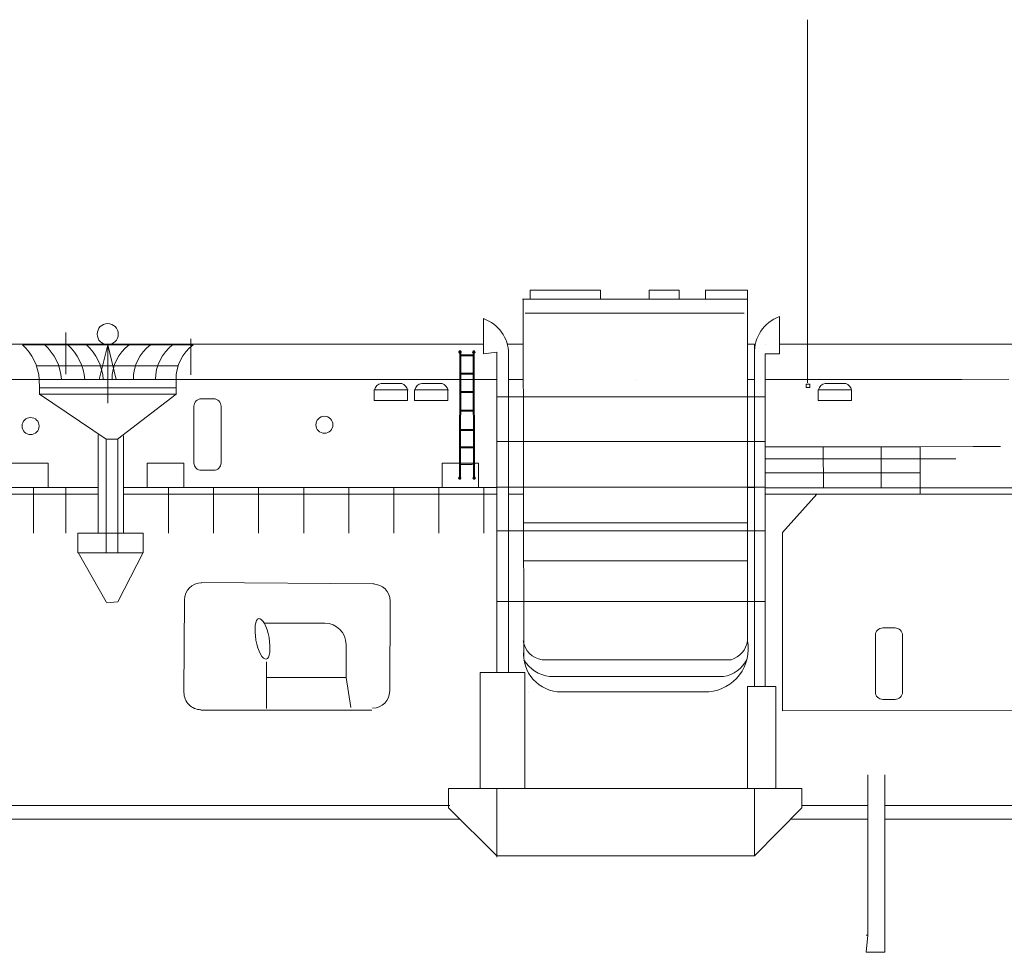
# Model space of a CAD drawing. Units: inches. Extents: x 79 to 765, y 50 to 386.
# Drawn here: x 298 to 355, y 178 to 232 of the extents above; entities that cross this region are included whole.
import ezdxf

# ---------------------------------------------------------------- set-up
doc = ezdxf.new("R2010")
doc.units = ezdxf.units.IN
doc.header["$MEASUREMENT"] = 0
doc.header["$PDMODE"] = 65
doc.header["$PDSIZE"] = 0.2
doc.layers.add('1', color=7, linetype='Continuous', lineweight=20)
doc.layers.get('0').off()

# ---------------------------------------------------------------- blocks, each defined once
blk = doc.blocks.new('pa27_2')
blk.add_lwpolyline([(-0.357, -2.071), (0.357, -2.071, 0.414214), (0.786, -1.643), (0.786, 1.643, 0.414214), (0.357, 2.071), (-0.357, 2.071, 0.414214), (-0.786, 1.643), (-0.786, -1.643, 0.414214)], format="xyb", close=True)
blk = doc.blocks.new('pa33_2')
at = {"layer": '1', "color": 7, "linetype": 'Continuous'}
for p, q in [((-0.357, 5.792), (-0.443, 5.792)), ((-0.443, 5.792), (-0.443, 5.65)), ((-0.414, 5.792), (-0.425, -1.658)), ((-0.37, -1.66), (-0.357, 5.792)), ((0.357, 5.792), (0.443, 5.792)), ((0.38, -1.659), (0.357, 5.792)), ((0.414, 5.792), (0.435, -1.627)), ((0.443, 5.792), (0.443, 5.65)), ((-0.414, 5.65), (-0.443, 5.65)), ((-0.357, 5.551), (0.357, 5.551)), ((-0.357, 5.494), (0.357, 5.494)), ((0.414, 5.65), (0.443, 5.65)), ((-0.357, 4.494), (0.357, 4.494)), ((-0.357, 4.437), (0.357, 4.437)), ((-0.357, 3.437), (0.357, 3.437)), ((-0.357, 3.38), (0.357, 3.38)), ((-0.357, 2.352), (0.357, 2.352)), ((-0.357, 2.295), (0.357, 2.295)), ((-0.357, 1.235), (0.357, 1.235)), ((-0.357, 1.178), (0.357, 1.178)), ((-0.357, 0.221), (0.357, 0.221)), ((-0.357, 0.164), (0.357, 0.164)), ((-0.456, -1.66), (-0.456, -1.517)), ((-0.427, -1.517), (-0.456, -1.517)), ((-0.37, -1.66), (-0.456, -1.66)), ((0.38, -1.659), (0.466, -1.659)), ((0.437, -1.516), (0.466, -1.516)), ((0.466, -1.659), (0.466, -1.516))]:
    blk.add_line(p, q, dxfattribs=at)
at = {"layer": '1', "color": 7, "transparency": 33554687}
for p, q in [((-0.35, -0.732), (0.332, -0.74)), ((0.278, -0.739), (0.278, -0.739))]:
    blk.add_line(p, q, dxfattribs=at)
blk.add_lwpolyline([(-0.35, -0.798), (0.331, -0.8)], dxfattribs=at)
at = {"layer": '1', "color": 7, "linetype": 'Continuous'}
for centre, start, end in [((-0.443, 5.721), 90, 270), ((-0.357, 5.721), 270, 90), ((0.357, 5.721), 90, 270), ((0.443, 5.721), 270, 90), ((-0.456, -1.589), 90, 270), ((-0.37, -1.589), 270, 90), ((0.38, -1.588), 90, 270), ((0.466, -1.588), 270, 90)]:
    blk.add_arc(centre, 0.0286, start, end, dxfattribs=at)

msp = doc.modelspace()

# ---------------------------------------------------------------- linework, layer by layer
at = {"layer": '1', "color": 7, "transparency": 33554687}
for p, q in [((343.175, 211.139), (343.175, 232.205)), ((325.174, 212.935), (325.174, 194.361)), ((325.174, 202.56), (325.174, 212.935)), ((325.174, 212.935), (325.174, 207.748)), ((325.174, 207.748), (325.174, 212.935)), ((325.174, 212.935), (325.174, 210.342)), ((340.095, 193.546), (340.095, 213.387)), ((323.389, 211.345), (325.174, 211.345)), ((325.852, 211.345), (326.7, 211.347)), ((333.199, 211.347), (333.199, 211.347)), ((339.698, 211.347), (340.095, 211.347)), ((340.714, 211.347), (340.714, 211.347)), ((340.714, 211.347), (350.873, 211.345)), ((318.067, 210.737), (320.021, 210.737)), ((318.068, 210.74), (318.068, 210.122)), ((318.482, 211.103), (319.669, 211.103)), ((319.999, 210.122), (319.999, 210.74)), ((320.406, 210.737), (322.36, 210.737)), ((320.407, 210.74), (320.407, 210.122)), ((320.821, 211.103), (322.008, 211.103)), ((322.339, 210.122), (322.339, 210.74)), ((343.797, 210.737), (345.75, 210.737)), ((343.798, 210.74), (343.798, 210.122)), ((344.211, 211.103), (345.398, 211.103)), ((345.729, 210.122), (345.729, 210.74)), ((318.068, 210.122), (319.999, 210.122)), ((320.407, 210.122), (322.339, 210.122)), ((325.174, 210.342), (340.714, 210.342)), ((340.714, 210.342), (325.174, 210.342)), ((325.174, 210.342), (325.174, 204.699)), ((343.798, 210.122), (345.729, 210.122)), ((325.174, 207.748), (340.714, 207.748)), ((340.714, 207.748), (325.174, 207.748)), ((349.704, 207.432), (340.714, 207.432)), ((344.08, 207.437), (344.096, 205.06)), ((347.447, 207.443), (347.447, 205.06)), ((347.447, 205.06), (347.447, 207.443)), ((349.704, 207.432), (349.704, 206.065)), ((351.762, 206.748), (340.714, 206.748)), ((340.714, 206.748), (340.714, 206.748)), ((340.714, 206.748), (340.714, 205.094)), ((349.704, 206.065), (349.704, 206.748)), ((297.046, 206.488), (299.158, 206.488)), ((299.158, 206.488), (299.158, 205.068)), ((299.158, 205.068), (299.158, 206.45)), ((304.913, 205.106), (304.913, 206.488)), ((304.913, 206.488), (307.024, 206.488)), ((307.024, 206.488), (307.024, 205.068)), ((307.024, 205.068), (307.024, 206.45)), ((321.997, 205.106), (321.997, 206.488)), ((321.997, 206.488), (324.109, 206.488)), ((324.109, 206.488), (324.109, 205.068)), ((324.109, 205.068), (324.109, 206.45)), ((340.714, 205.094), (340.714, 205.921)), ((340.714, 205.921), (349.704, 205.921)), ((298.316, 205.082), (294.518, 205.082)), ((298.316, 202.434), (298.316, 205.082)), ((300.19, 202.434), (300.19, 205.082)), ((306.143, 205.082), (303.533, 205.082)), ((303.533, 205.082), (303.533, 202.434)), ((308.754, 205.082), (306.143, 205.082)), ((306.143, 205.082), (306.143, 202.433)), ((306.143, 202.433), (306.143, 205.082)), ((308.754, 205.082), (308.754, 202.433)), ((311.364, 205.082), (308.754, 205.082)), ((308.754, 205.082), (308.754, 202.433)), ((308.754, 202.433), (308.754, 205.082)), ((311.364, 205.082), (311.364, 202.433)), ((313.974, 205.082), (313.974, 202.433)), ((313.974, 202.433), (313.974, 205.082)), ((313.974, 205.082), (316.584, 205.082)), ((316.584, 205.082), (316.584, 202.433)), ((316.584, 202.433), (316.584, 205.082)), ((316.584, 205.082), (319.195, 205.082)), ((319.195, 205.082), (319.195, 202.433)), ((319.195, 202.433), (319.195, 205.082)), ((319.195, 205.082), (321.805, 205.082)), ((321.805, 205.082), (321.805, 202.433)), ((321.805, 202.433), (321.805, 205.082)), ((321.805, 205.082), (324.415, 205.082)), ((324.415, 205.082), (324.415, 202.433)), ((325.174, 205.093), (340.714, 205.094)), ((302.064, 204.699), (287.684, 204.698)), ((303.533, 202.434), (303.533, 204.699)), ((303.533, 204.699), (324.415, 204.699)), ((325.174, 204.699), (325.174, 200.421)), ((325.174, 200.421), (325.174, 204.699)), ((325.174, 194.361), (325.174, 202.56)), ((325.174, 202.56), (340.714, 202.56)), ((340.714, 202.56), (325.174, 202.56)), ((326.736, 200.822), (339.698, 200.822)), ((308.03, 199.569), (318.053, 199.496)), ((325.174, 198.461), (340.714, 198.461)), ((339.698, 196.195), (339.698, 196.195)), ((340.103, 183.76), (340.103, 187.599)), ((322.44, 186.631), (288.896, 186.631)), ((346.666, 186.631), (342.852, 186.631)), ((347.666, 186.631), (488.509, 186.631)), ((288.896, 185.85), (323.025, 185.85)), ((346.666, 185.85), (342.233, 185.85)), ((347.666, 185.85), (488.472, 185.85)), ((346.666, 179.127), (346.569, 178.127))]:
    msp.add_line(p, q, dxfattribs=at)
at = {"layer": '1', "color": 7}
for p, q in [((327.109, 216.526), (331.173, 216.526)), ((327.109, 216.526), (327.109, 215.993)), ((331.173, 216.526), (331.173, 215.993)), ((333.995, 216.526), (335.745, 216.526)), ((333.995, 215.993), (333.995, 216.526)), ((335.745, 216.526), (335.745, 215.993)), ((337.27, 216.526), (337.27, 215.993)), ((337.27, 216.526), (339.698, 216.526)), ((339.698, 215.993), (339.698, 216.526)), ((326.654, 215.993), (339.698, 215.993)), ((331.173, 215.993), (333.176, 215.993)), ((333.176, 215.993), (334.814, 215.993)), ((335.745, 215.993), (333.995, 215.993)), ((339.698, 215.867), (339.698, 215.993)), ((339.698, 215.867), (339.698, 196.195)), ((326.809, 215.189), (339.498, 215.189)), ((324.4, 212.839), (324.4, 214.871)), ((341.544, 212.839), (341.544, 214.99)), ((300.181, 211.647), (300.181, 214.071)), ((307.435, 211.613), (307.435, 213.699)), ((294.282, 213.387), (324.4, 213.387)), ((324.4, 212.839), (325.174, 212.935)), ((325.174, 194.361), (325.174, 212.935)), ((325.775, 213.389), (326.697, 213.39)), ((339.698, 213.387), (340.095, 213.387)), ((340.714, 213.387), (340.714, 213.387)), ((341.544, 213.387), (373.023, 213.387)), ((325.852, 212.839), (325.852, 194.361)), ((340.714, 193.546), (340.714, 212.839)), ((340.714, 212.839), (341.544, 212.839)), ((284.817, 211.345), (323.389, 211.345)), ((323.389, 211.345), (319.584, 211.345)), ((319.584, 211.345), (321.487, 211.345)), ((350.873, 211.345), (352.122, 211.345)), ((352.122, 211.345), (354.838, 211.358)), ((298.662, 210.851), (298.662, 210.498)), ((306.576, 210.851), (306.576, 210.498)), ((302.518, 207.874), (298.662, 210.498)), ((298.662, 210.498), (306.576, 210.498)), ((306.576, 210.498), (303.184, 207.879)), ((302.064, 208.137), (302.064, 202.434)), ((303.184, 207.879), (302.518, 207.874)), ((302.518, 207.874), (302.519, 201.299)), ((303.201, 201.299), (303.201, 207.88)), ((303.533, 202.434), (303.533, 208.084)), ((352.781, 207.447), (349.704, 207.432)), ((349.704, 207.432), (349.704, 204.697)), ((352.781, 207.447), (354.36, 207.447)), ((286.973, 205.082), (302.064, 205.082)), ((303.533, 205.082), (325.174, 205.082)), ((303.533, 205.082), (303.533, 204.699)), ((339.698, 205.083), (340.095, 205.079)), ((340.714, 205.06), (343.306, 205.06)), ((341.727, 205.06), (354.36, 205.06)), ((348.044, 205.06), (341.727, 205.06)), ((341.727, 205.06), (344.885, 205.06)), ((344.885, 205.06), (341.727, 205.06)), ((341.727, 205.06), (344.885, 205.06)), ((343.306, 205.06), (341.727, 205.06)), ((341.727, 205.06), (343.306, 205.06)), ((341.727, 205.06), (348.044, 205.06)), ((344.885, 205.06), (341.727, 205.06)), ((344.885, 205.06), (343.306, 205.06)), ((348.044, 205.06), (344.885, 205.06)), ((354.36, 205.06), (348.044, 205.06)), ((354.36, 205.06), (348.044, 205.06)), ((348.044, 205.06), (351.202, 205.06)), ((354.36, 205.06), (348.044, 205.06)), ((348.044, 205.06), (354.36, 205.06)), ((362.245, 205.06), (351.191, 205.06)), ((351.202, 205.06), (354.36, 205.06)), ((354.36, 205.06), (351.202, 205.06)), ((351.202, 205.06), (354.36, 205.06)), ((354.36, 205.06), (352.781, 205.06)), ((354.36, 205.06), (352.781, 205.06)), ((302.064, 204.699), (286.972, 204.698)), ((303.533, 204.699), (325.174, 204.699)), ((325.852, 204.699), (326.711, 204.7)), ((340.714, 204.7), (349.704, 204.697)), ((341.727, 202.471), (343.724, 204.698)), ((349.748, 204.698), (363.297, 204.698)), ((350.394, 204.698), (363.564, 204.698)), ((339.698, 203.021), (326.714, 203.021)), ((300.89, 202.433), (304.666, 202.434)), ((300.89, 202.433), (300.89, 201.299)), ((304.666, 202.434), (304.666, 201.286)), ((341.727, 202.471), (341.727, 192.126)), ((300.89, 201.299), (304.658, 201.299)), ((302.527, 198.452), (300.895, 201.304)), ((304.672, 201.314), (303.201, 198.448)), ((303.201, 198.448), (302.519, 198.396)), ((338.744, 195.094), (327.79, 195.094)), ((324.21, 187.623), (324.21, 194.361)), ((324.21, 194.361), (324.21, 194.361)), ((324.21, 194.361), (326.783, 194.361)), ((326.783, 194.361), (326.783, 187.623)), ((328.231, 194.115), (338.309, 194.115)), ((339.698, 193.546), (339.698, 187.623)), ((339.698, 193.546), (341.334, 193.546)), ((341.334, 193.546), (340.095, 193.546)), ((340.095, 193.546), (340.714, 193.546)), ((341.334, 193.546), (341.334, 187.623)), ((327.018, 193.176), (327.018, 193.176)), ((335.211, 193.227), (328.904, 193.227)), ((335.211, 193.227), (337.455, 193.227)), ((308.007, 192.172), (308.998, 192.172)), ((308.998, 192.172), (317.926, 192.172)), ((341.727, 192.126), (370.456, 192.168)), ((342.852, 187.623), (322.36, 187.623)), ((322.36, 186.509), (322.36, 187.623)), ((322.568, 187.623), (342.852, 187.623)), ((325.852, 187.623), (322.568, 187.623)), ((322.568, 187.623), (324.21, 187.623)), ((325.174, 187.623), (325.174, 183.644)), ((325.852, 187.623), (325.852, 187.623)), ((325.852, 187.623), (325.852, 187.623)), ((342.852, 186.509), (342.852, 187.623)), ((325.174, 183.721), (322.36, 186.509)), ((340.095, 183.721), (342.852, 186.509)), ((326.133, 183.721), (325.174, 183.721)), ((340.095, 183.721), (326.133, 183.721))]:
    msp.add_line(p, q, dxfattribs=at)
at = {"layer": '1', "color": 7, "linetype": 'Continuous'}
for p, q in [((326.726, 195.193), (326.693, 215.993)), ((297.672, 213.36), (307.566, 213.36)), ((302.124, 211.345), (302.619, 213.36)), ((302.619, 213.36), (303.114, 211.345)), ((302.619, 213.36), (302.619, 209.97)), ((298.482, 212.137), (306.702, 212.137)), ((298.662, 210.851), (298.652, 211.345)), ((306.576, 211.345), (306.576, 210.851)), ((306.576, 210.851), (298.662, 210.851)), ((307.063, 198.569), (307.035, 193.189)), ((318.988, 198.49), (318.96, 193.28)), ((315.194, 197.213), (311.689, 197.213)), ((316.43, 195.976), (316.43, 194.071)), ((311.814, 194.972), (311.814, 192.269)), ((316.43, 194.071), (311.814, 194.071)), ((316.43, 194.071), (316.717, 192.332))]:
    msp.add_line(p, q, dxfattribs=at)
at = {"layer": '1', "transparency": 33554687}
for p, q in [((346.666, 188.428), (346.666, 179.127)), ((347.666, 188.428), (347.666, 178.127)), ((346.666, 179.127), (346.569, 179.127)), ((347.666, 178.127), (346.569, 178.127))]:
    msp.add_line(p, q, dxfattribs=at)
at = {"layer": '1', "color": 7, "linetype": 'Continuous'}
for centre, radius in [((302.619, 213.973), 0.613), ((298.148, 208.643), 0.495), ((315.175, 208.715), 0.495)]:
    msp.add_circle(centre, radius, dxfattribs=at)
at = {"layer": '1', "color": 7}
for centre, radius, start, end in [((323.672, 212.816), 2.18, 0.5984, 70.477), ((342.325, 212.901), 2.231, 110.4948, 181.5952), ((337.227, 195.731), 2.514, 275.1866, 10.6388), ((328.904, 195.417), 2.19, 174.321, 270)]:
    msp.add_arc(centre, radius, start, end, dxfattribs=at)
at = {"layer": '1', "color": 7, "linetype": 'Continuous'}
for centre, radius, start, end in [((295.585, 211.1), 3.077, 4.5629, 47.2777), ((296.876, 211.1), 3.077, 4.5629, 47.2777), ((298.217, 211.1), 3.077, 4.5629, 47.2777), ((299.295, 211.1), 3.077, 4.5629, 47.2777), ((305.412, 211.345), 2.546, 127.6929, 180), ((306.649, 211.345), 2.546, 127.6929, 180), ((307.933, 211.345), 2.546, 127.6929, 180), ((309.122, 211.345), 2.546, 127.6929, 180), ((308.053, 198.564), 0.989, 90, 180), ((317.998, 198.495), 0.989, 0, 90), ((315.194, 195.976), 1.237, 0, 90), ((308.025, 193.184), 0.989, 179.7017, 269.7017), ((317.97, 193.28), 0.989, 270, 0)]:
    msp.add_arc(centre, radius, start, end, dxfattribs=at)
at = {"layer": '1', "color": 7, "transparency": 33554687}
for centre, radius, start, end in [((318.524, 210.666), 0.445, 96.4442, 170.6182), ((319.471, 210.594), 0.545, 15.6158, 68.7383), ((320.863, 210.666), 0.445, 96.4442, 170.6182), ((321.81, 210.594), 0.545, 15.6158, 68.7383), ((344.253, 210.666), 0.445, 96.4442, 170.6182), ((345.201, 210.594), 0.545, 15.6158, 68.7383), ((327.974, 196.368), 1.287, 188.1207, 261.7813), ((338.364, 196.387), 1.348, 286.3609, 351.8222), ((328.521, 196.186), 2.091, 211.4924, 262.0132), ((337.978, 195.993), 1.907, 279.9802, 331.8528)]:
    msp.add_arc(centre, radius, start, end, dxfattribs=at)
at = {"layer": '1', "color": 7, "linetype": 'Continuous'}
msp.add_ellipse((311.588, 196.303), major_axis=(0.215, -1.178), ratio=0.321785, dxfattribs=at)
at = {"layer": '1', "color": 7, "transparency": 33554687}
msp.add_point((343.202, 210.973), dxfattribs=at)

# ---------------------------------------------------------------- block references
for name, p in [('pa33_2', (323.433, 207.215)), ('pa27_2', (308.398, 208.149))]:
    msp.add_blockref(name, p, dxfattribs=at)
at = {"layer": '1', "color": 7}
msp.add_blockref('pa27_2', (347.897, 194.862), dxfattribs=at)

doc.saveas('drawing.dxf')
